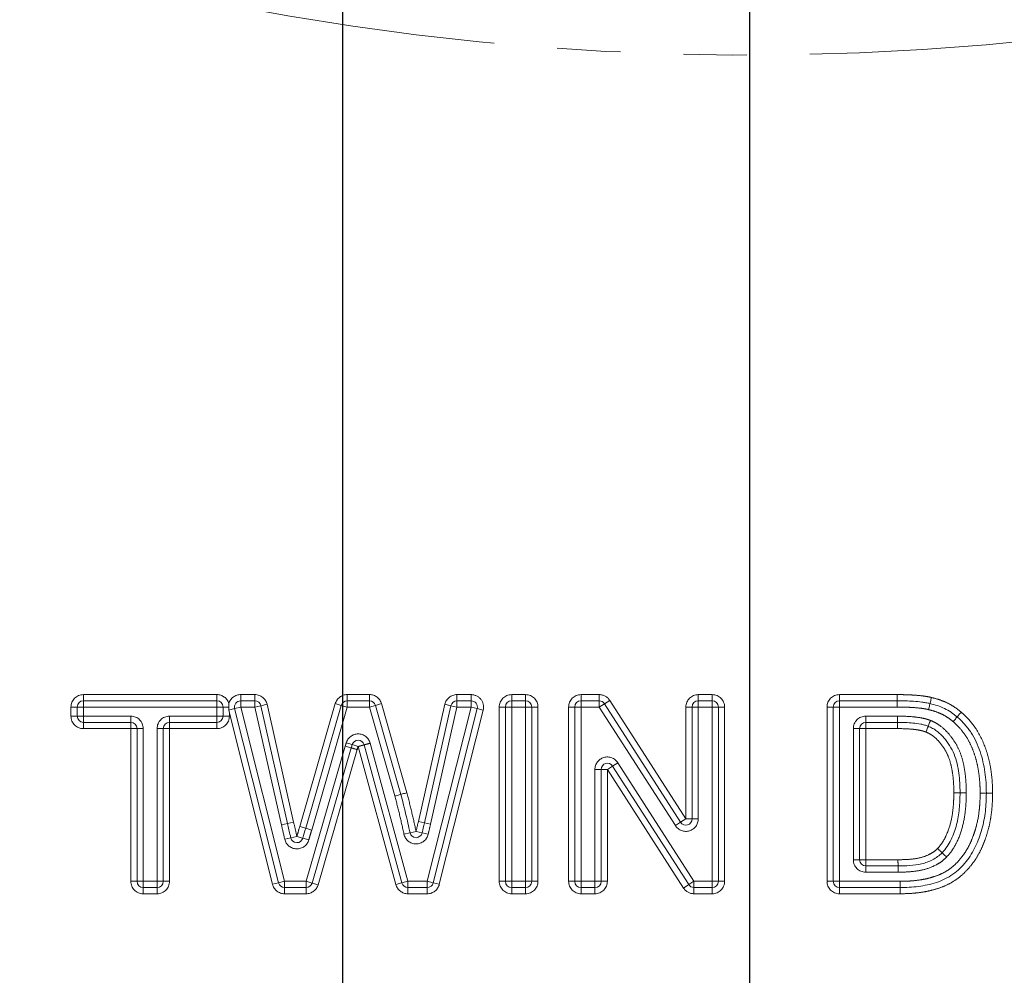
# Model space of a CAD drawing. Units: millimetres. Extents: x 11 to 1180, y 5 to 832.
# Drawn here: x 522 to 541, y 166 to 185 of the extents above; entities that cross this region are included whole.
import ezdxf

# ---------------------------------------------------------------- set-up
doc = ezdxf.new("R2010")
doc.units = ezdxf.units.MM
doc.linetypes.add('PHANTOM', pattern=[12.7, 6.35, -1.27, 1.27, -1.27, 1.27, -1.27])
doc.layers.add('SLD-0', color=7, linetype='Continuous')
doc.styles.add('SLDTEXTSTYLE0', font='TXT', dxfattribs={"width": 0.605})
doc.dimstyles.new('SLDDIMSTYLE1', dxfattribs={"dimtxt": 3, "dimasz": 3, "dimexe": 0, "dimexo": 0.0625, "dimgap": 0.75, "dimtad": 0, "dimtih": 1, "dimtoh": 1, "dimdec": 1, "dimlfac": 4, "dimrnd": 1e-09, "dimzin": 4, "dimdsep": 46, "dimtxsty": 'SLDTEXTSTYLE0', "dimsah": 1, "dimcen": 0, "dimadec": 0, "dimazin": 0, "dimtfac": 1, "dimtdec": 3, "dimtofl": 0, "dimtmove": 0, "dimatfit": 3, "dimfxl": 0, "dimfrac": 2, "dimtolj": 1, "dimtzin": 12, "dimarcsym": 0})
doc.dimstyles.new('SLDDIMSTYLE2', dxfattribs={"dimtxt": 3, "dimasz": 3, "dimexe": 0, "dimexo": 0.0625, "dimgap": 0.75, "dimtad": 0, "dimdec": 1, "dimlfac": 4, "dimrnd": 1e-09, "dimzin": 12, "dimdsep": 46, "dimtxsty": 'SLDTEXTSTYLE0', "dimsah": 1, "dimcen": 0.09, "dimadec": 0, "dimazin": 0, "dimtfac": 1, "dimtdec": 3, "dimtofl": 0, "dimtmove": 0, "dimatfit": 3, "dimfxl": 0, "dimfrac": 2, "dimtolj": 1, "dimtzin": 12, "dimarcsym": 0})
doc.dimstyles.new('SLDDIMSTYLE4', dxfattribs={"dimtxt": 3, "dimasz": 3, "dimexe": 0, "dimexo": 0.0625, "dimgap": 0.75, "dimtad": 0, "dimdec": 1, "dimlfac": 4, "dimrnd": 1e-09, "dimzin": 4, "dimdsep": 46, "dimtxsty": 'SLDTEXTSTYLE0', "dimsah": 1, "dimcen": 0.09, "dimadec": 0, "dimazin": 0, "dimtfac": 1, "dimtdec": 3, "dimtofl": 0, "dimtmove": 0, "dimatfit": 3, "dimfxl": 0, "dimfrac": 2, "dimtolj": 1, "dimtzin": 12, "dimarcsym": 0})
doc.dimstyles.new('SLDDIMSTYLE6', dxfattribs={"dimtxt": 3, "dimasz": 3, "dimexe": 0, "dimexo": 0.0625, "dimgap": 0.75, "dimtad": 0, "dimtih": 1, "dimtoh": 1, "dimdec": 4, "dimlfac": 4, "dimzin": 12, "dimdsep": 46, "dimtxsty": 'SLDTEXTSTYLE0', "dimsah": 1, "dimcen": 0.09, "dimadec": 0, "dimazin": 0, "dimtfac": 1, "dimtdec": 3, "dimtofl": 0, "dimtmove": 0, "dimatfit": 3, "dimfxl": 0, "dimfrac": 2, "dimtolj": 1, "dimtzin": 12, "dimarcsym": 0})

# ---------------------------------------------------------------- blocks, each defined once
blk = doc.blocks.new('*D17')
at = {"layer": 'SLD-0'}
for p, q in [((498.783, 254.314), (573.955, 223.48)), ((573.955, 223.48), (666.809, 185.392)), ((666.809, 185.392), (669.809, 185.392))]:
    blk.add_line(p, q, dxfattribs=at)
for points in [[(498.783, 254.314), (501.383, 252.748), (501.734, 253.602)], [(573.955, 223.48), (571.354, 225.045), (571.004, 224.191)]]:
    blk.add_solid(points, dxfattribs=at)
at = {"layer": 'SLD-0', "char_height": 3, "attachment_point": 1, "style": 'SLDTEXTSTYLE0'}
for s, insert in [('%%c', (671.397, 189.26)), ('325.0', (675.768, 189.26)), ('B.C.', (675.127, 184.657))]:
    blk.add_mtext(s, dxfattribs=dict(at, insert=insert))
blk = doc.blocks.new('*D18')
at = {"layer": 'SLD-0'}
for p, q in [((528.191, 273.854), (528.191, 87.571)), ((536.369, 149.536), (536.369, 87.571)), ((528.191, 90.746), (522.422, 90.746)), ((536.369, 90.746), (544.09, 90.746))]:
    blk.add_line(p, q, dxfattribs=at)
for points in [[(528.191, 90.746), (525.191, 91.207), (525.191, 90.284)], [(536.369, 90.746), (539.369, 90.284), (539.369, 91.207)]]:
    blk.add_solid(points, dxfattribs=at)
at = {"layer": 'SLD-0', "insert": (545.678, 92.312), "char_height": 3, "attachment_point": 1, "style": 'SLDTEXTSTYLE0'}
blk.add_mtext('32.7', dxfattribs=at)
blk = doc.blocks.new('*D21')
at = {"layer": 'SLD-0'}
for p, q in [((646.369, 228.653), (646.369, 64.625)), ((536.369, 128.463), (536.369, 64.625)), ((536.369, 67.8), (584.629, 67.8)), ((646.369, 67.8), (598.109, 67.8))]:
    blk.add_line(p, q, dxfattribs=at)
for points in [[(536.369, 67.8), (539.369, 67.339), (539.369, 68.262)], [(646.369, 67.8), (643.369, 68.262), (643.369, 67.339)]]:
    blk.add_solid(points, dxfattribs=at)
at = {"layer": 'SLD-0', "insert": (586.216, 69.366), "char_height": 3, "attachment_point": 1, "style": 'SLDTEXTSTYLE0'}
blk.add_mtext('440.0', dxfattribs=at)
blk = doc.blocks.new('*D22')
at = {"layer": 'SLD-0'}
for p, q in [((426.369, 197.903), (426.369, 64.625)), ((536.369, 149.536), (536.369, 64.625)), ((426.369, 67.8), (474.629, 67.8)), ((536.369, 67.8), (488.109, 67.8))]:
    blk.add_line(p, q, dxfattribs=at)
for points in [[(426.369, 67.8), (429.369, 67.339), (429.369, 68.262)], [(536.369, 67.8), (533.369, 68.262), (533.369, 67.339)]]:
    blk.add_solid(points, dxfattribs=at)
at = {"layer": 'SLD-0', "insert": (476.216, 69.366), "char_height": 3, "attachment_point": 1, "style": 'SLDTEXTSTYLE0'}
blk.add_mtext('440.0', dxfattribs=at)
blk = doc.blocks.new('*D29')
at = {"layer": 'SLD-0'}
blk.add_line((596.389, 132.297), (623.331, 132.297), dxfattribs=at)
for start, end in [(28.3327, 45), (0, 16.9044)]:
    blk.add_arc((595.119, 132.297), 25.037, start, end, dxfattribs=at)
for points in [[(612.823, 150), (614.468, 147.45), (615.159, 148.063)], [(620.156, 132.297), (620.438, 135.319), (619.516, 135.264)]]:
    blk.add_solid(points, dxfattribs=at)
at = {"layer": 'SLD-0', "insert": (615.136, 143.444), "char_height": 3, "attachment_point": 1, "style": 'SLDTEXTSTYLE0'}
blk.add_mtext('45°', dxfattribs=at)
blk = doc.blocks.new('*D30')
at = {"layer": 'SLD-0'}
blk.add_line((476.349, 132.297), (450.945, 132.297), dxfattribs=at)
for start, end in [(135, 151.275), (163.4554, 180)]:
    blk.add_arc((477.619, 132.297), 23.499, start, end, dxfattribs=at)
for points in [[(461.003, 148.913), (458.674, 146.966), (459.367, 146.356)], [(454.12, 132.297), (454.771, 135.261), (453.85, 135.32)]]:
    blk.add_solid(points, dxfattribs=at)
at = {"layer": 'SLD-0', "insert": (452.795, 142.855), "char_height": 3, "attachment_point": 1, "style": 'SLDTEXTSTYLE0'}
blk.add_mtext('45°', dxfattribs=at)
blk = doc.blocks.new('SW_CENTERMARKSYMBOL_5')
at = {"layer": 'SLD-0', "color": 0}
blk.add_line((0, -1.27), (0, -93.73), dxfattribs=at)

msp = doc.modelspace()

# ---------------------------------------------------------------- linework, layer by layer
at = {"color": 8, "linetype": 'PHANTOM', "lineweight": 0}
for p, q in [((522.984308, 171.521674), (525.667, 171.521674)), ((522.984308, 171.521674), (522.984308, 171.396674)), ((522.984308, 171.396674), (522.984308, 171.271674)), ((525.667, 171.521674), (525.667, 171.396674)), ((525.667, 171.396674), (525.667, 171.271674)), ((526.144685, 171.396674), (526.144685, 171.521674)), ((526.144685, 171.521674), (526.430501, 171.521674)), ((526.144685, 171.271674), (526.144685, 171.396674)), ((526.430501, 171.396674), (526.430501, 171.521674)), ((526.430501, 171.271674), (526.430501, 171.396674)), ((527.331331, 168.872079), (528.045899, 171.341173)), ((528.165972, 171.306424), (528.045899, 171.341173)), ((528.286044, 171.396674), (528.286044, 171.521674)), ((528.286044, 171.521674), (528.734014, 171.521674)), ((528.286044, 171.396674), (528.286044, 171.271674)), ((528.734014, 171.396674), (528.734014, 171.521674)), ((528.734014, 171.396674), (528.734014, 171.271674)), ((528.974435, 171.340215), (528.854224, 171.305944)), ((528.974435, 171.340215), (529.484662, 169.550485)), ((530.49003, 171.521674), (530.775823, 171.521674)), ((530.49003, 171.521674), (530.49003, 171.396674)), ((530.49003, 171.396674), (530.49003, 171.271674)), ((530.775823, 171.521674), (530.775823, 171.396674)), ((530.775823, 171.396674), (530.775823, 171.271674)), ((531.590077, 171.521674), (531.590077, 171.396674)), ((531.590077, 171.521674), (531.868923, 171.521674)), ((531.590077, 171.396674), (531.590077, 171.271674)), ((531.868923, 171.396674), (531.868923, 171.521674)), ((531.868923, 171.396674), (531.868923, 171.271674)), ((532.984308, 171.396674), (532.984308, 171.521674)), ((532.984308, 171.521674), (533.349918, 171.521674)), ((532.984308, 171.396674), (532.984308, 171.271674)), ((533.349918, 171.396674), (533.349918, 171.521674)), ((533.349918, 171.396674), (533.349918, 171.271674)), ((533.455099, 171.339216), (533.56028, 171.406758)), ((533.56028, 171.406758), (535.090077, 169.024444)), ((535.340077, 171.521674), (535.618923, 171.521674)), ((535.340077, 171.521674), (535.340077, 171.396674)), ((535.340077, 171.396674), (535.340077, 171.271674)), ((535.618923, 171.521674), (535.618923, 171.396674)), ((535.618923, 171.396674), (535.618923, 171.271674)), ((538.176616, 171.521674), (539.334482, 171.521674)), ((538.176616, 171.521674), (538.176616, 171.396674)), ((538.176616, 171.396674), (538.176616, 171.271674)), ((539.334482, 171.521674), (539.333917, 171.396674)), ((522.734308, 171.088982), (522.734308, 171.271674)), ((522.734308, 171.271674), (522.859308, 171.271674)), ((522.859308, 171.271674), (522.984308, 171.271674)), ((525.667, 171.271674), (522.984308, 171.271674)), ((522.984308, 171.271674), (522.984308, 171.088982)), ((525.792, 171.271674), (525.667, 171.271674)), ((525.667, 171.088982), (525.667, 171.271674)), ((525.905843, 171.271674), (525.792, 171.271674)), ((526.023469, 171.241152), (525.909513, 171.212457)), ((526.783563, 167.710629), (525.917, 171.152061)), ((525.917, 171.152061), (525.917, 171.088982)), ((526.144685, 171.271674), (526.023469, 171.241152)), ((526.144685, 171.271674), (527.025995, 167.771674)), ((526.430501, 171.271674), (526.144685, 171.271674)), ((526.430501, 171.271674), (526.552433, 171.299195)), ((526.96514, 168.902957), (526.430501, 171.271674)), ((526.552433, 171.299195), (526.674366, 171.326717)), ((526.674366, 171.326717), (527.208976, 168.958127)), ((528.286044, 171.271674), (527.571283, 168.801907)), ((528.165972, 171.306424), (528.286044, 171.271674)), ((528.734014, 171.271674), (528.286044, 171.271674)), ((528.854224, 171.305944), (528.734014, 171.271674)), ((529.243269, 169.485352), (528.734014, 171.271674)), ((529.714541, 168.972282), (530.246169, 171.326737)), ((529.893811, 167.771674), (530.775823, 171.271674)), ((530.49003, 171.271674), (529.958379, 168.917119)), ((531.018244, 171.210583), (530.136232, 167.710583)), ((530.246169, 171.326737), (530.368099, 171.299206)), ((530.368099, 171.299206), (530.49003, 171.271674)), ((530.775823, 171.271674), (530.49003, 171.271674)), ((530.897033, 171.241129), (530.775823, 171.271674)), ((531.018244, 171.210583), (530.897033, 171.241129)), ((531.340077, 171.271674), (531.465077, 171.271674)), ((531.340077, 167.771674), (531.340077, 171.271674)), ((531.590077, 171.271674), (531.465077, 171.271674)), ((531.868923, 171.271674), (531.590077, 171.271674)), ((531.590077, 171.271674), (531.590077, 167.771674)), ((531.868923, 167.771674), (531.868923, 171.271674)), ((531.993923, 171.271674), (531.868923, 171.271674)), ((531.993923, 171.271674), (532.118923, 171.271674)), ((532.118923, 171.271674), (532.118923, 167.771674)), ((532.734308, 167.771674), (532.734308, 171.271674)), ((532.859308, 171.271674), (532.734308, 171.271674)), ((532.859308, 171.271674), (532.984308, 171.271674)), ((532.984308, 171.271674), (532.984308, 167.771674)), ((533.349918, 171.271674), (532.984308, 171.271674)), ((533.455099, 171.339216), (533.349918, 171.271674)), ((534.879715, 168.88936), (533.349918, 171.271674)), ((535.090077, 171.271674), (535.215077, 171.271674)), ((535.090077, 169.024444), (535.090077, 171.271674)), ((535.215077, 171.271674), (535.340077, 171.271674)), ((535.618923, 171.271674), (535.340077, 171.271674)), ((535.340077, 171.271674), (535.340077, 169.024444)), ((535.618923, 171.271674), (535.743923, 171.271674)), ((535.618923, 167.771674), (535.618923, 171.271674)), ((535.868923, 171.271674), (535.743923, 171.271674)), ((535.868923, 171.271674), (535.868923, 167.771674)), ((537.926616, 167.771674), (537.926616, 171.271674)), ((538.051616, 171.271674), (537.926616, 171.271674)), ((538.051616, 171.271674), (538.176616, 171.271674)), ((538.176616, 171.271674), (538.176616, 167.771674)), ((539.333353, 171.271674), (538.176616, 171.271674)), ((522.734308, 171.088982), (522.859308, 171.088982)), ((522.859308, 171.088982), (522.984308, 171.088982)), ((522.984308, 170.963982), (522.984308, 171.088982)), ((522.984308, 171.088982), (523.936231, 171.088982)), ((522.984308, 170.838982), (522.984308, 170.963982)), ((523.936231, 170.963982), (523.936231, 171.088982)), ((523.936231, 170.838982), (523.936231, 170.963982)), ((524.715077, 171.088982), (525.667, 171.088982)), ((524.715077, 171.088982), (524.715077, 170.963982)), ((524.715077, 170.963982), (524.715077, 170.838982)), ((525.667, 171.088982), (525.667, 170.963982)), ((525.792, 171.088982), (525.667, 171.088982)), ((525.667, 170.963982), (525.667, 170.838982)), ((525.792, 171.088982), (525.917, 171.088982)), ((538.705462, 171.088982), (539.341427, 171.088982)), ((538.705462, 171.088982), (538.705462, 170.963982)), ((538.705462, 170.963982), (538.705462, 170.838982)), ((523.936231, 170.838982), (522.984308, 170.838982)), ((523.936231, 167.771674), (523.936231, 170.838982)), ((523.936231, 170.838982), (524.061231, 170.838982)), ((524.186231, 170.838982), (524.061231, 170.838982)), ((524.186231, 170.838982), (524.186231, 167.771674)), ((524.465077, 167.771674), (524.465077, 170.838982)), ((524.465077, 170.838982), (524.590077, 170.838982)), ((524.590077, 170.838982), (524.715077, 170.838982)), ((525.667, 170.838982), (524.715077, 170.838982)), ((524.715077, 170.838982), (524.715077, 167.771674)), ((538.455462, 168.204366), (538.455462, 170.838982)), ((538.580462, 170.838982), (538.455462, 170.838982)), ((538.580462, 170.838982), (538.705462, 170.838982)), ((539.339929, 170.838982), (538.705462, 170.838982)), ((538.705462, 170.838982), (538.705462, 168.204366)), ((528.264958, 170.551362), (528.385019, 170.51657)), ((528.74577, 170.549366), (528.625425, 170.515572)), ((528.74577, 170.549366), (528.746746, 170.54589)), ((527.460368, 167.771674), (528.246352, 170.487355)), ((528.486386, 170.417471), (527.700512, 167.702171)), ((528.246352, 170.487355), (528.366369, 170.452413)), ((528.50508, 170.481779), (528.385019, 170.51657)), ((528.50508, 170.481779), (528.625425, 170.515572)), ((528.505824, 170.479129), (528.50508, 170.481779)), ((529.264052, 167.705745), (528.505824, 170.479129)), ((528.746746, 170.54589), (529.505202, 167.771674)), ((533.723517, 170.153988), (533.618335, 170.086446)), ((533.723517, 170.153988), (535.253314, 167.771674)), ((533.263154, 170.018904), (533.388154, 170.018904)), ((533.263154, 167.771674), (533.263154, 170.018904)), ((533.388154, 170.018904), (533.513154, 170.018904)), ((533.618335, 170.086446), (533.513154, 170.018904)), ((535.042951, 167.63659), (533.513154, 170.018904)), ((533.513154, 170.018904), (533.513154, 167.771674)), ((529.714541, 168.972282), (529.836471, 168.944751)), ((535.090077, 169.024444), (534.984896, 168.956902)), ((535.090077, 169.024444), (535.215077, 169.024444)), ((535.215077, 169.024444), (535.340077, 169.024444)), ((526.96514, 168.902957), (527.087072, 168.930478)), ((527.087072, 168.930478), (527.208976, 168.958127)), ((527.451405, 168.837329), (527.331331, 168.872079)), ((527.451405, 168.837329), (527.571283, 168.801907)), ((529.669546, 168.772755), (529.547399, 168.746199)), ((529.669546, 168.772755), (529.791544, 168.745525)), ((529.836471, 168.944751), (529.958379, 168.917119)), ((534.984896, 168.956902), (534.879715, 168.88936)), ((527.029733, 168.617862), (527.151656, 168.645427)), ((527.151656, 168.645427), (527.273579, 168.672992)), ((527.39381, 168.638793), (527.273579, 168.672992)), ((527.51404, 168.604593), (527.39381, 168.638793)), ((529.547399, 168.746199), (529.425253, 168.719642)), ((529.791544, 168.745525), (529.913542, 168.718295)), ((538.580462, 168.204366), (538.455462, 168.204366)), ((538.580462, 168.204366), (538.705462, 168.204366)), ((538.705462, 168.204366), (539.352513, 168.204366)), ((538.705462, 168.079366), (538.705462, 168.204366)), ((538.705462, 168.079366), (538.705462, 167.954366)), ((539.354384, 167.954366), (538.705462, 167.954366)), ((524.061231, 167.771674), (523.936231, 167.771674)), ((524.186231, 167.771674), (524.061231, 167.771674)), ((524.186231, 167.771674), (524.465077, 167.771674)), ((524.186231, 167.771674), (524.186231, 167.646674)), ((524.186231, 167.646674), (524.186231, 167.521674)), ((524.465077, 167.771674), (524.590077, 167.771674)), ((524.465077, 167.771674), (524.465077, 167.646674)), ((524.465077, 167.646674), (524.465077, 167.521674)), ((524.590077, 167.771674), (524.715077, 167.771674)), ((526.904779, 167.741152), (526.783563, 167.710629)), ((527.025995, 167.771674), (526.904779, 167.741152)), ((527.025995, 167.771674), (527.460368, 167.771674)), ((527.025995, 167.771674), (527.025995, 167.646674)), ((527.025995, 167.646674), (527.025995, 167.521674)), ((527.460368, 167.771674), (527.460368, 167.646674)), ((527.460368, 167.771674), (527.58044, 167.736922)), ((527.460368, 167.646674), (527.460368, 167.521674)), ((527.58044, 167.736922), (527.700512, 167.702171)), ((529.264052, 167.705745), (529.384627, 167.73871)), ((529.505202, 167.771674), (529.384627, 167.73871)), ((529.505202, 167.771674), (529.893811, 167.771674)), ((529.505202, 167.646674), (529.505202, 167.771674)), ((529.505202, 167.521674), (529.505202, 167.646674)), ((529.893811, 167.646674), (529.893811, 167.771674)), ((530.015022, 167.741129), (529.893811, 167.771674)), ((529.893811, 167.521674), (529.893811, 167.646674)), ((530.136232, 167.710583), (530.015022, 167.741129)), ((531.340077, 167.771674), (531.465077, 167.771674)), ((531.590077, 167.771674), (531.465077, 167.771674)), ((531.590077, 167.771674), (531.590077, 167.646674)), ((531.590077, 167.771674), (531.868923, 167.771674)), ((531.590077, 167.521674), (531.590077, 167.646674)), ((531.993923, 167.771674), (531.868923, 167.771674)), ((531.868923, 167.771674), (531.868923, 167.646674)), ((531.868923, 167.646674), (531.868923, 167.521674)), ((531.993923, 167.771674), (532.118923, 167.771674)), ((532.859308, 167.771674), (532.734308, 167.771674)), ((532.859308, 167.771674), (532.984308, 167.771674)), ((532.984308, 167.771674), (532.984308, 167.646674)), ((532.984308, 167.771674), (533.263154, 167.771674)), ((532.984308, 167.646674), (532.984308, 167.521674)), ((533.263154, 167.771674), (533.263154, 167.646674)), ((533.263154, 167.771674), (533.388154, 167.771674)), ((533.263154, 167.646674), (533.263154, 167.521674)), ((533.388154, 167.771674), (533.513154, 167.771674)), ((535.042951, 167.63659), (535.148132, 167.704132)), ((535.253314, 167.771674), (535.148132, 167.704132)), ((535.253314, 167.771674), (535.253314, 167.646674)), ((535.253314, 167.771674), (535.618923, 167.771674)), ((535.253314, 167.521674), (535.253314, 167.646674)), ((535.618923, 167.771674), (535.743923, 167.771674)), ((535.618923, 167.771674), (535.618923, 167.646674)), ((535.618923, 167.521674), (535.618923, 167.646674)), ((535.868923, 167.771674), (535.743923, 167.771674)), ((538.051616, 167.771674), (537.926616, 167.771674)), ((538.051616, 167.771674), (538.176616, 167.771674)), ((538.176616, 167.771674), (539.394051, 167.771674)), ((538.176616, 167.771674), (538.176616, 167.646674)), ((538.176616, 167.646674), (538.176616, 167.521674)), ((524.465077, 167.521674), (524.186231, 167.521674)), ((527.460368, 167.521674), (527.025995, 167.521674)), ((529.893811, 167.521674), (529.505202, 167.521674)), ((531.868923, 167.521674), (531.590077, 167.521674)), ((533.263154, 167.521674), (532.984308, 167.521674)), ((535.618923, 167.521674), (535.253314, 167.521674)), ((539.395478, 167.521674), (538.176616, 167.521674))]:
    msp.add_line(p, q, dxfattribs=at)
at = {"color": 7, "linetype": 'Continuous', "lineweight": 15}
for p, q in [((522.984308, 171.396674), (525.667, 171.396674)), ((526.144685, 171.396674), (526.430501, 171.396674)), ((528.286044, 171.396674), (528.734014, 171.396674)), ((530.49003, 171.396674), (530.775823, 171.396674)), ((531.590077, 171.396674), (531.868923, 171.396674)), ((532.984308, 171.396674), (533.349918, 171.396674)), ((535.340077, 171.396674), (535.618923, 171.396674)), ((538.176616, 171.396674), (539.333917, 171.396674)), ((522.859308, 171.088982), (522.859308, 171.271674)), ((525.792, 171.271674), (525.792, 171.088982)), ((525.909513, 171.212457), (525.917, 171.152061)), ((526.904779, 167.741152), (526.023469, 171.241152)), ((526.552433, 171.299195), (527.087072, 168.930478)), ((527.451405, 168.837329), (528.165972, 171.306424)), ((528.854224, 171.305944), (529.363965, 169.517918)), ((529.836471, 168.944751), (530.368099, 171.299206)), ((530.897033, 171.241129), (530.015022, 167.741129)), ((531.465077, 167.771674), (531.465077, 171.271674)), ((531.993923, 171.271674), (531.993923, 167.771674)), ((532.859308, 167.771674), (532.859308, 171.271674)), ((533.455099, 171.339216), (534.984896, 168.956902)), ((535.215077, 169.024444), (535.215077, 171.271674)), ((535.743923, 171.271674), (535.743923, 167.771674)), ((538.051616, 167.771674), (538.051616, 171.271674)), ((523.936231, 170.963982), (522.984308, 170.963982)), ((525.667, 170.963982), (524.715077, 170.963982)), ((539.340678, 170.963982), (538.705462, 170.963982)), ((524.061231, 167.771674), (524.061231, 170.838982)), ((524.590077, 170.838982), (524.590077, 167.771674)), ((538.580462, 170.838982), (538.580462, 168.204366)), ((528.366369, 170.452413), (527.58044, 167.736922)), ((528.626285, 170.512509), (528.625425, 170.515572)), ((529.384627, 167.73871), (528.626285, 170.512509)), ((533.388154, 170.018904), (533.388154, 167.771674)), ((535.148132, 167.704132), (533.618335, 170.086446)), ((538.705462, 168.079366), (539.353449, 168.079366)), ((524.465077, 167.646674), (524.186231, 167.646674)), ((527.460368, 167.646674), (527.025995, 167.646674)), ((529.893811, 167.646674), (529.505202, 167.646674)), ((531.868923, 167.646674), (531.590077, 167.646674)), ((533.263154, 167.646674), (532.984308, 167.646674)), ((535.618923, 167.646674), (535.253314, 167.646674)), ((539.394765, 167.646674), (538.176616, 167.646674))]:
    msp.add_line(p, q, dxfattribs=at)
at = {"color": 8, "linetype": 'PHANTOM', "lineweight": 0}
for centre, radius, start, end in [((536.368923, 238.896674), 54.526648, 231.245356, 318.7570274), ((522.984308, 171.271674), 0.25, 90, 180), ((525.667, 171.271674), 0.25, 17.1822561, 90), ((526.144685, 171.271674), 0.25, 90, 162.8177439), ((526.430501, 171.271674), 0.25, 12.7189989, 90), ((528.286044, 171.271674), 0.25, 90, 163.8593363), ((528.734014, 171.271674), 0.25, 15.9121073, 90), ((530.49003, 171.271674), 0.25, 90, 167.2761831), ((530.775823, 171.271674), 0.25, 345.8557838, 90), ((531.590077, 171.271674), 0.25, 90, 180), ((531.868923, 171.271674), 0.25, 0, 90), ((532.984308, 171.271674), 0.25, 90, 180), ((533.349918, 171.271674), 0.25, 32.7064532, 90), ((535.340077, 171.271674), 0.25, 90, 180), ((535.618923, 171.271674), 0.25, 0, 90), ((538.176616, 171.271674), 0.25, 90, 180), ((546.251381, 171.302923), 6.918099, 179.2235262, 180.2588024), ((522.984308, 171.088982), 0.25, 180, 270), ((523.936231, 170.838982), 0.25, 0, 90), ((524.715077, 170.838982), 0.25, 90, 180), ((525.667, 171.088982), 0.25, 270, 0), ((538.705462, 170.838982), 0.25, 90, 180), ((528.50508, 170.481779), 0.25, 15.6849391, 163.8393194), ((533.941083, 189.376585), 19.728196, 253.5859929, 253.9490262), ((533.513154, 170.018904), 0.25, 32.7064532, 180), ((535.090077, 169.024444), 0.25, 212.7064532, 0), ((527.273579, 168.672992), 0.25, 192.7395702, 344.1216774), ((529.669546, 168.772755), 0.25, 192.2659397, 347.417787), ((538.705462, 168.204366), 0.25, 180, 270), ((524.186231, 167.771674), 0.25, 180, 270), ((524.465077, 167.771674), 0.25, 270, 0), ((527.025995, 167.771674), 0.25, 194.1334235, 270), ((527.460368, 167.771674), 0.25, 270, 343.8582686), ((529.505202, 167.771674), 0.25, 195.2906951, 270), ((529.893811, 167.771674), 0.25, 270, 345.8557838), ((531.590077, 167.771674), 0.25, 180, 270), ((531.868923, 167.771674), 0.25, 270, 0), ((532.984308, 167.771674), 0.25, 180, 270), ((533.263154, 167.771674), 0.25, 270, 0), ((535.253314, 167.771674), 0.25, 212.7064532, 270), ((535.618923, 167.771674), 0.25, 270, 0), ((538.176616, 167.771674), 0.25, 180, 270)]:
    msp.add_arc(centre, radius, start, end, dxfattribs=at)
at = {"color": 7, "linetype": 'Continuous', "lineweight": 15}
for centre, start, end in [((522.984308, 171.271674), 90, 180), ((525.667, 171.271674), 0, 90), ((526.144685, 171.271674), 90, 194.1334235), ((526.430501, 171.271674), 12.7189989, 90), ((528.286044, 171.271674), 90, 163.8593363), ((528.734014, 171.271674), 15.9121073, 90), ((530.49003, 171.271674), 90, 167.2761831), ((530.775823, 171.271674), 345.8557838, 90), ((531.590077, 171.271674), 90, 180), ((531.868923, 171.271674), 0, 90), ((532.984308, 171.271674), 90, 180), ((533.349918, 171.271674), 32.7064532, 90), ((535.340077, 171.271674), 90, 180), ((535.618923, 171.271674), 0, 90), ((538.176616, 171.271674), 90, 180), ((522.984308, 171.088982), 180, 270), ((523.936231, 170.838982), 0, 90), ((524.715077, 170.838982), 90, 180), ((525.667, 171.088982), 270, 0), ((538.705462, 170.838982), 90, 180), ((528.50508, 170.481779), 15.6849391, 163.8393194), ((533.513154, 170.018904), 32.7064532, 180), ((535.090077, 169.024444), 212.7064532, 0), ((527.273579, 168.672992), 192.7395702, 344.1216774), ((529.669546, 168.772755), 192.2659397, 347.417787), ((538.705462, 168.204366), 180, 270), ((524.186231, 167.771674), 180, 270), ((524.465077, 167.771674), 270, 0), ((527.025995, 167.771674), 194.1334235, 270), ((527.460368, 167.771674), 270, 343.8582686), ((529.505202, 167.771674), 195.2906951, 270), ((529.893811, 167.771674), 270, 345.8557838), ((531.590077, 167.771674), 180, 270), ((531.868923, 167.771674), 270, 0), ((532.984308, 167.771674), 180, 270), ((533.263154, 167.771674), 270, 0), ((535.253314, 167.771674), 212.7064532, 270), ((535.618923, 167.771674), 270, 0), ((538.176616, 167.771674), 180, 270)]:
    msp.add_arc(centre, 0.125, start, end, dxfattribs=at)
for points, knots in [([(525.905843, 171.271674), (525.905843, 171.295796), (525.905843, 171.319917), (525.905843, 171.344039), (525.905843, 171.344535), (525.905843, 171.345031), (525.905843, 171.345527)], [0.0000001999953, 0.0000001999953, 0.0000001999953, 0.0000001999953, 0.0002896665423, 0.0002896665423, 0.0002896665423, 0.0002956190514, 0.0002956190514, 0.0002956190514, 0.0002956190514]), ([(539.333917, 171.396674), (539.38943, 171.396423), (539.444943, 171.396195), (539.555939, 171.393429), (539.61138, 171.390603), (539.722143, 171.383171), (539.777439, 171.378154), (539.860066, 171.368156), (539.887559, 171.364218), (539.942239, 171.354506), (539.969365, 171.348582), (539.996477, 171.342588)], [0, 0, 0, 0, 0.25, 0.25, 0.5, 0.5, 0.75, 0.75, 0.875, 0.875, 1, 1, 1, 1]), ([(539.996477, 171.342588), (539.996477, 171.342588), (539.993296, 171.329421), (539.982466, 171.284603), (539.97476, 171.252711), (539.967112, 171.221061)], [0, 0, 0, 0, 0.5, 0.5, 1, 1, 1, 1]), ([(539.996477, 171.342588), (539.996477, 171.342588), (539.999659, 171.355754), (540.010489, 171.400573), (540.018195, 171.432464), (540.025843, 171.464114)], [0, 0, 0, 0, 0.5, 0.5, 1, 1, 1, 1]), ([(539.996477, 171.342588), (540.046013, 171.329591), (540.095638, 171.31657), (540.19267, 171.284218), (540.239908, 171.264819), (540.332035, 171.220102), (540.37657, 171.195015), (540.461473, 171.138161), (540.501719, 171.106247), (540.54185, 171.074408)], [0, 0, 0, 0, 0.25, 0.25, 0.5, 0.5, 0.75, 0.75, 1, 1, 1, 1]), ([(540.54185, 171.074408), (540.54185, 171.074408), (540.550533, 171.084809), (540.580086, 171.120207), (540.601118, 171.145399), (540.621985, 171.170393)], [0, 0, 0, 0, 0.5, 0.5, 1, 1, 1, 1]), ([(539.96042, 170.886608), (539.935797, 170.895619), (539.911089, 170.904383), (539.860694, 170.918111), (539.835216, 170.923897), (539.758255, 170.939248), (539.706214, 170.945392), (539.550127, 170.961934), (539.445315, 170.962728), (539.340678, 170.963982)], [0, 0, 0, 0, 0.125, 0.125, 0.25, 0.25, 0.5, 0.5, 1, 1, 1, 1]), ([(539.96042, 170.886608), (539.96042, 170.886608), (539.965457, 170.89919), (539.982598, 170.942006), (539.994797, 170.972478), (540.006898, 171.002706)], [0, 0, 0, 0, 0.5, 0.5, 1, 1, 1, 1]), ([(540.54185, 171.074408), (540.54185, 171.074408), (540.533167, 171.064008), (540.503614, 171.02861), (540.482582, 171.003418), (540.461714, 170.978424)], [0, 0, 0, 0, 0.5, 0.5, 1, 1, 1, 1]), ([(540.54185, 171.074408), (540.568608, 171.05091), (540.595348, 171.027395), (540.646046, 170.97768), (540.670155, 170.951626), (540.739868, 170.870941), (540.783857, 170.814521), (540.859782, 170.696357), (540.894027, 170.635342), (540.953252, 170.508495), (540.979749, 170.443453), (541.025739, 170.309725), (541.044355, 170.241108), (541.077256, 170.103926), (541.089373, 170.034582), (541.110134, 169.895292), (541.117101, 169.825054), (541.12645, 169.683782), (541.12783, 169.612829), (541.128539, 169.541957)], [0, 0, 0, 0, 0.0625, 0.0625, 0.125, 0.125, 0.25, 0.25, 0.375, 0.375, 0.5, 0.5, 0.625, 0.625, 0.75, 0.75, 0.875, 0.875, 1, 1, 1, 1]), ([(539.96042, 170.886608), (539.96042, 170.886608), (539.955383, 170.874026), (539.938242, 170.83121), (539.926043, 170.800738), (539.913942, 170.770509)], [0, 0, 0, 0, 0.5, 0.5, 1, 1, 1, 1]), ([(540.599693, 169.55022), (540.598811, 169.615942), (540.597861, 169.681662), (540.590687, 169.81288), (540.584228, 169.878442), (540.566124, 170.008252), (540.554642, 170.072654), (540.523264, 170.199719), (540.504732, 170.263238), (540.455235, 170.384845), (540.425178, 170.442659), (540.355857, 170.553102), (540.317304, 170.606836), (540.252791, 170.680796), (540.230005, 170.704101), (540.182489, 170.748664), (540.15776, 170.769924), (540.105427, 170.809418), (540.07783, 170.827796), (540.020663, 170.860095), (539.9906, 170.873463), (539.96042, 170.886608)], [0, 0, 0, 0, 0.125, 0.125, 0.25, 0.25, 0.375, 0.375, 0.5, 0.5, 0.625, 0.625, 0.75, 0.75, 0.8125, 0.8125, 0.875, 0.875, 0.9375, 0.9375, 1, 1, 1, 1]), ([(529.363965, 169.517918), (529.363965, 169.517918), (529.350889, 169.51439), (529.306375, 169.502379), (529.274708, 169.493835), (529.243269, 169.485352)], [0, 0, 0, 0, 0.5, 0.5, 1, 1, 1, 1]), ([(529.363965, 169.517918), (529.363965, 169.517918), (529.377042, 169.521446), (529.421555, 169.533457), (529.453223, 169.542002), (529.484662, 169.550485)], [0, 0, 0, 0, 0.5, 0.5, 1, 1, 1, 1]), ([(529.363965, 169.517918), (529.396595, 169.389794), (529.4292, 169.261663), (529.490391, 169.004413), (529.51931, 168.875396), (529.547399, 168.746199)], [0, 0, 0, 0, 0.5, 0.5, 1, 1, 1, 1]), ([(541.128539, 169.541957), (541.127647, 169.480709), (541.126749, 169.419389), (541.120832, 169.297377), (541.115577, 169.236724), (541.094035, 169.055649), (541.072284, 168.936067), (541.022516, 168.759323), (541.003217, 168.700849), (540.961179, 168.586338), (540.938548, 168.529924), (540.861285, 168.365578), (540.797869, 168.262232), (540.682337, 168.117874), (540.64077, 168.071792), (540.552477, 167.98684), (540.505901, 167.947181), (540.405748, 167.875978), (540.351165, 167.845111), (540.240376, 167.790502), (540.183041, 167.768131), (540.065912, 167.729645), (540.006047, 167.712914), (539.885195, 167.686627), (539.824442, 167.676518), (539.702473, 167.660601), (539.641247, 167.654882), (539.518292, 167.648123), (539.45653, 167.647379), (539.394765, 167.646674)], [0, 0, 0, 0, 0.0625, 0.0625, 0.125, 0.125, 0.25, 0.25, 0.3125, 0.3125, 0.375, 0.375, 0.5, 0.5, 0.5625, 0.5625, 0.625, 0.625, 0.6875, 0.6875, 0.75, 0.75, 0.8125, 0.8125, 0.875, 0.875, 0.9375, 0.9375, 1, 1, 1, 1]), ([(540.239116, 168.344541), (540.274527, 168.385031), (540.309633, 168.425731), (540.36985, 168.514006), (540.396203, 168.560811), (540.467595, 168.705978), (540.502765, 168.807012), (540.5567, 169.014697), (540.573251, 169.121382), (540.589807, 169.281503), (540.593651, 169.335102), (540.598071, 169.442626), (540.598881, 169.496423), (540.599693, 169.55022)], [0, 0, 0, 0, 0.125, 0.125, 0.25, 0.25, 0.5, 0.5, 0.75, 0.75, 0.875, 0.875, 1, 1, 1, 1]), ([(540.599693, 169.55022), (540.599693, 169.55022), (540.586149, 169.550231), (540.540043, 169.55027), (540.507243, 169.550297), (540.47468, 169.550324)], [0, 0, 0, 0, 0.5, 0.5, 1, 1, 1, 1]), ([(540.599693, 169.55022), (540.599693, 169.55022), (540.613236, 169.550208), (540.659342, 169.55017), (540.692142, 169.550143), (540.724705, 169.550115)], [0, 0, 0, 0, 0.5, 0.5, 1, 1, 1, 1]), ([(541.128539, 169.541957), (541.128539, 169.541957), (541.114995, 169.541987), (541.068889, 169.542093), (541.036095, 169.542168), (541.00353, 169.542242)], [0, 0, 0, 0, 0.5, 0.5, 1, 1, 1, 1]), ([(541.128539, 169.541957), (541.128539, 169.541957), (541.142082, 169.541926), (541.188188, 169.54182), (541.220983, 169.541746), (541.253548, 169.541671)], [0, 0, 0, 0, 0.5, 0.5, 1, 1, 1, 1]), ([(527.087072, 168.930478), (527.105505, 168.849209), (527.123938, 168.76794), (527.14233, 168.686661), (527.14544, 168.672917), (527.148549, 168.659172), (527.151656, 168.645427)], [0, 0, 0, 0, 0.001000000014, 0.001000000014, 0.001000000014, 0.001169103706, 0.001169103706, 0.001169103706, 0.001169103706]), ([(540.239116, 168.344541), (540.239116, 168.344541), (540.229302, 168.353909), (540.195923, 168.385773), (540.172169, 168.408449), (540.148615, 168.430938)], [0, 0, 0, 0, 0.5, 0.5, 1, 1, 1, 1]), ([(539.353449, 168.079366), (539.432865, 168.080555), (539.512344, 168.081955), (539.670659, 168.094796), (539.749573, 168.105431), (539.903897, 168.14198), (539.977858, 168.168323), (540.082879, 168.222761), (540.117322, 168.243269), (540.181521, 168.289824), (540.21045, 168.31702), (540.239116, 168.344541)], [0, 0, 0, 0, 0.25, 0.25, 0.5, 0.5, 0.75, 0.75, 0.875, 0.875, 1, 1, 1, 1]), ([(540.239116, 168.344541), (540.239116, 168.344541), (540.24893, 168.335172), (540.282309, 168.303309), (540.306062, 168.280634), (540.329619, 168.258147)], [0, 0, 0, 0, 0.5, 0.5, 1, 1, 1, 1])]:
    msp.add_open_spline(points, degree=3, knots=knots, dxfattribs=at)
at = {"color": 8, "linetype": 'PHANTOM', "lineweight": 0}
for points, knots in [([(539.334482, 171.521673), (539.392426, 171.521411), (539.450369, 171.521166), (539.566225, 171.518139), (539.624085, 171.515124), (539.739695, 171.50717), (539.797386, 171.501842), (539.883625, 171.491103), (539.912299, 171.486859), (539.969274, 171.476571), (539.997563, 171.470367), (540.025843, 171.464114)], [0, 0, 0, 0, 0.25, 0.25, 0.5, 0.5, 0.75, 0.75, 0.875, 0.875, 1, 1, 1, 1]), ([(540.025843, 171.464114), (540.079968, 171.449913), (540.134105, 171.435671), (540.240216, 171.399958), (540.291845, 171.378637), (540.392482, 171.329626), (540.441156, 171.302139), (540.534224, 171.239945), (540.578146, 171.205173), (540.621985, 171.170393)], [0, 0, 0, 0, 0.25, 0.25, 0.5, 0.5, 0.75, 0.75, 1, 1, 1, 1]), ([(539.967112, 171.221061), (539.941182, 171.226794), (539.915234, 171.232431), (539.862903, 171.241542), (539.836596, 171.245166), (539.757543, 171.254448), (539.70465, 171.259147), (539.598711, 171.266076), (539.545685, 171.268709), (539.439532, 171.271223), (539.386442, 171.271436), (539.333353, 171.271675)], [0, 0, 0, 0, 0.125, 0.125, 0.25, 0.25, 0.5, 0.5, 0.75, 0.75, 1, 1, 1, 1]), ([(540.461714, 170.978424), (540.42533, 171.007287), (540.388874, 171.036264), (540.311964, 171.087913), (540.271542, 171.1106), (540.187965, 171.150998), (540.145098, 171.16848), (540.05701, 171.197505), (540.01202, 171.209278), (539.967112, 171.221061)], [0, 0, 0, 0, 0.25, 0.25, 0.5, 0.5, 0.75, 0.75, 1, 1, 1, 1]), ([(540.621985, 171.170393), (540.650391, 171.145448), (540.678784, 171.120491), (540.732681, 171.06794), (540.758331, 171.04048), (540.807731, 170.983826), (540.831517, 170.954666), (540.877724, 170.895098), (540.89999, 170.86436), (541.003011, 170.706882), (541.066607, 170.571782), (541.141439, 170.359171), (541.161648, 170.2863), (541.197416, 170.140352), (541.210773, 170.066442), (541.23337, 169.917771), (541.241097, 169.842637), (541.251262, 169.692357), (541.252794, 169.617034), (541.253548, 169.541671)], [0, 0, 0, 0, 0.0625, 0.0625, 0.125, 0.125, 0.1875, 0.1875, 0.25, 0.25, 0.5, 0.5, 0.625, 0.625, 0.75, 0.75, 0.875, 0.875, 1, 1, 1, 1]), ([(539.340678, 170.963982), (539.340678, 170.963982), (539.340597, 170.950437), (539.340321, 170.904325), (539.340125, 170.871563), (539.339929, 170.838982)], [0, 0, 0, 0, 0.5, 0.5, 1, 1, 1, 1]), ([(539.340678, 170.963982), (539.340678, 170.963982), (539.340759, 170.977527), (539.341035, 171.023639), (539.341232, 171.0564), (539.341427, 171.088982)], [0, 0, 0, 0, 0.5, 0.5, 1, 1, 1, 1]), ([(539.341427, 171.088982), (539.453878, 171.087635), (539.566527, 171.086395), (539.734166, 171.06784), (539.79007, 171.060819), (539.872583, 171.043601), (539.899921, 171.03723), (539.953928, 171.02193), (539.980442, 171.012388), (540.006898, 171.002706)], [0, 0, 0, 0, 0.5, 0.5, 0.75, 0.75, 0.875, 0.875, 1, 1, 1, 1]), ([(540.006898, 171.002706), (540.039932, 170.988318), (540.072863, 170.973738), (540.135756, 170.938994), (540.166187, 170.919313), (540.253281, 170.855712), (540.305827, 170.807494), (540.402093, 170.701753), (540.445216, 170.643423), (540.523052, 170.523618), (540.557181, 170.461024), (540.614116, 170.329474), (540.63596, 170.260223), (540.672109, 170.121513), (540.685772, 170.05124), (540.706558, 169.909337), (540.714182, 169.837643), (540.72266, 169.694015), (540.72374, 169.622068), (540.724705, 169.550115)], [0, 0, 0, 0, 0.0625, 0.0625, 0.125, 0.125, 0.25, 0.25, 0.375, 0.375, 0.5, 0.5, 0.625, 0.625, 0.75, 0.75, 0.875, 0.875, 1, 1, 1, 1]), ([(541.00353, 169.542242), (541.002867, 169.608516), (541.001647, 169.674858), (540.993133, 169.807004), (540.986883, 169.872732), (540.967895, 170.003063), (540.956909, 170.06797), (540.926893, 170.196391), (540.909821, 170.260542), (540.867809, 170.386125), (540.843289, 170.447094), (540.788882, 170.566246), (540.757296, 170.623548), (540.687231, 170.734577), (540.646362, 170.787486), (540.58147, 170.86328), (540.559039, 170.887774), (540.51176, 170.934432), (540.486748, 170.956438), (540.461714, 170.978424)], [0, 0, 0, 0, 0.125, 0.125, 0.25, 0.25, 0.375, 0.375, 0.5, 0.5, 0.625, 0.625, 0.75, 0.75, 0.875, 0.875, 0.9375, 0.9375, 1, 1, 1, 1]), ([(539.913942, 170.770509), (539.891164, 170.778839), (539.868267, 170.786749), (539.821434, 170.798882), (539.797748, 170.804138), (539.750125, 170.813039), (539.726159, 170.816351), (539.678152, 170.822435), (539.654128, 170.825324), (539.533681, 170.837368), (539.43674, 170.837822), (539.339929, 170.838982)], [0, 0, 0, 0, 0.125, 0.125, 0.25, 0.25, 0.375, 0.375, 0.5, 0.5, 1, 1, 1, 1]), ([(540.47468, 169.550324), (540.473882, 169.609835), (540.473049, 169.669345), (540.467095, 169.788188), (540.461771, 169.847608), (540.446295, 169.965316), (540.436784, 170.023807), (540.410201, 170.139244), (540.394613, 170.196718), (540.352775, 170.308539), (540.326806, 170.36156), (540.266203, 170.462645), (540.232271, 170.511406), (540.156368, 170.603059), (540.114262, 170.644377), (540.044612, 170.699307), (540.019974, 170.716375), (539.968494, 170.746416), (539.941286, 170.758594), (539.913942, 170.770509)], [0, 0, 0, 0, 0.125, 0.125, 0.25, 0.25, 0.375, 0.375, 0.5, 0.5, 0.625, 0.625, 0.75, 0.75, 0.875, 0.875, 0.9375, 0.9375, 1, 1, 1, 1]), ([(528.626285, 170.512509), (528.626285, 170.512509), (528.613228, 170.508891), (528.568779, 170.496574), (528.537247, 170.487837), (528.505824, 170.479129)], [0, 0, 0, 0, 0.5, 0.5, 1, 1, 1, 1]), ([(528.626285, 170.512509), (528.626285, 170.512509), (528.639343, 170.516128), (528.683792, 170.528445), (528.715323, 170.537182), (528.746746, 170.54589)], [0, 0, 0, 0, 0.5, 0.5, 1, 1, 1, 1]), ([(529.425253, 168.719642), (529.397382, 168.847833), (529.368692, 168.975845), (529.30799, 169.231093), (529.275645, 169.358227), (529.243269, 169.485352)], [0, 0, 0, 0, 0.5, 0.5, 1, 1, 1, 1]), ([(529.484662, 169.550485), (529.517546, 169.421362), (529.550411, 169.292228), (529.612091, 169.032975), (529.641238, 168.902958), (529.669546, 168.772755)], [0, 0, 0, 0, 0.5, 0.5, 1, 1, 1, 1]), ([(539.394051, 167.771674), (539.451729, 167.772332), (539.509407, 167.772987), (539.624263, 167.778991), (539.681459, 167.784158), (539.795416, 167.798585), (539.852183, 167.807775), (539.965136, 167.831601), (540.021199, 167.846861), (540.130821, 167.882268), (540.184591, 167.902624), (540.288255, 167.953224), (540.339382, 167.981904), (540.432649, 168.048751), (540.47592, 168.086061), (540.557777, 168.166095), (540.59627, 168.209591), (540.702624, 168.345175), (540.760652, 168.442264), (540.830878, 168.596647), (540.851562, 168.649525), (540.890114, 168.756748), (540.907729, 168.811494), (540.952901, 168.976621), (540.972436, 169.088322), (540.991927, 169.257373), (540.996624, 169.313999), (541.001865, 169.427885), (541.002697, 169.485096), (541.00353, 169.542242)], [0, 0, 0, 0, 0.0625, 0.0625, 0.125, 0.125, 0.1875, 0.1875, 0.25, 0.25, 0.3125, 0.3125, 0.375, 0.375, 0.4375, 0.4375, 0.5, 0.5, 0.625, 0.625, 0.6875, 0.6875, 0.75, 0.75, 0.875, 0.875, 0.9375, 0.9375, 1, 1, 1, 1]), ([(541.253548, 169.541671), (541.252596, 169.476354), (541.251633, 169.411039), (541.245023, 169.280893), (541.239205, 169.216082), (541.223396, 169.086891), (541.213574, 169.022495), (541.188385, 168.894278), (541.172842, 168.83042), (541.136576, 168.705266), (541.115777, 168.643728), (541.070281, 168.522174), (541.045542, 168.462174), (540.98876, 168.345023), (540.956784, 168.287538), (540.886289, 168.176685), (540.847828, 168.123548), (540.764462, 168.021869), (540.719978, 167.973737), (540.625462, 167.884605), (540.575741, 167.842959), (540.469095, 167.768205), (540.411262, 167.735451), (540.293501, 167.677253), (540.232747, 167.653153), (540.108644, 167.611876), (540.045457, 167.593914), (539.916908, 167.565297), (539.852294, 167.554308), (539.722593, 167.536977), (539.657494, 167.530737), (539.526786, 167.523264), (539.461137, 167.522423), (539.395478, 167.521674)], [0, 0, 0, 0, 0.0625, 0.0625, 0.125, 0.125, 0.1875, 0.1875, 0.25, 0.25, 0.3125, 0.3125, 0.375, 0.375, 0.4375, 0.4375, 0.5, 0.5, 0.5625, 0.5625, 0.625, 0.625, 0.6875, 0.6875, 0.75, 0.75, 0.8125, 0.8125, 0.875, 0.875, 0.9375, 0.9375, 1, 1, 1, 1]), ([(540.148615, 168.430938), (540.181463, 168.468508), (540.213925, 168.506359), (540.268699, 168.5886), (540.292491, 168.632046), (540.356879, 168.766904), (540.388668, 168.861354), (540.436768, 169.054421), (540.451283, 169.153187), (540.465966, 169.301495), (540.469309, 169.351124), (540.473176, 169.450696), (540.473929, 169.50051), (540.47468, 169.550324)], [0, 0, 0, 0, 0.125, 0.125, 0.25, 0.25, 0.5, 0.5, 0.75, 0.75, 0.875, 0.875, 1, 1, 1, 1]), ([(540.724705, 169.550115), (540.723834, 169.492336), (540.722964, 169.434556), (540.717963, 169.319078), (540.713615, 169.261549), (540.695163, 169.08966), (540.676511, 168.975139), (540.616735, 168.752729), (540.577848, 168.644449), (540.499627, 168.489346), (540.470879, 168.439487), (540.405416, 168.345258), (540.367638, 168.301619), (540.329619, 168.258147)], [0, 0, 0, 0, 0.125, 0.125, 0.25, 0.25, 0.5, 0.5, 0.75, 0.75, 0.875, 0.875, 1, 1, 1, 1]), ([(529.669546, 168.772755), (529.669968, 168.774647), (529.67039, 168.776539), (529.670813, 168.778431), (529.685255, 168.843078), (529.699898, 168.90768), (529.714541, 168.972282)], [0, 0, 0, 0, 0.0000232624754, 0.0000232624754, 0.0000232624754, 0.0008181548042, 0.0008181548042, 0.0008181548042, 0.0008181548042]), ([(527.208976, 168.958127), (527.227409, 168.876858), (527.245842, 168.795589), (527.264233, 168.714311), (527.26735, 168.700538), (527.270465, 168.686765), (527.273579, 168.672992)], [0, 0, 0, 0, 0.001000000014, 0.001000000014, 0.001000000014, 0.001169449134, 0.001169449134, 0.001169449134, 0.001169449134]), ([(527.273579, 168.672992), (527.276253, 168.682391), (527.278923, 168.691791), (527.281612, 168.701186), (527.297935, 168.758223), (527.314519, 168.815185), (527.331331, 168.872079)], [0, 0, 0, 0, 0.0001172653347, 0.0001172653347, 0.0001172653347, 0.0008291853302, 0.0008291853302, 0.0008291853302, 0.0008291853302]), ([(527.571281, 168.801907), (527.561578, 168.769069), (527.552559, 168.736031), (527.542799, 168.703209), (527.53304, 168.670388), (527.523409, 168.637528), (527.51404, 168.604593)], [0.000000000006, 0.000000000006, 0.000000000006, 0.000000000006, 0.0004109017804, 0.0004109017804, 0.0004109017804, 0.0008217901058, 0.0008217901058, 0.0008217901058, 0.0008217901058]), ([(539.352513, 168.204366), (539.423422, 168.205428), (539.494329, 168.206561), (539.635428, 168.216831), (539.70568, 168.22531), (539.845037, 168.255194), (539.912149, 168.276955), (540.007318, 168.323738), (540.038523, 168.341546), (540.096856, 168.382081), (540.122916, 168.406281), (540.148615, 168.430938)], [0, 0, 0, 0, 0.25, 0.25, 0.5, 0.5, 0.75, 0.75, 0.875, 0.875, 1, 1, 1, 1]), ([(539.353449, 168.079366), (539.353449, 168.079366), (539.353347, 168.09291), (539.353002, 168.139019), (539.352757, 168.171792), (539.352513, 168.204366)], [0, 0, 0, 0, 0.5, 0.5, 1, 1, 1, 1]), ([(540.329619, 168.258147), (540.297938, 168.227731), (540.266057, 168.197564), (540.195878, 168.145158), (540.158138, 168.1219), (540.042834, 168.059795), (539.961747, 168.028993), (539.792283, 167.985713), (539.704963, 167.97287), (539.530101, 167.9574), (539.442189, 167.955681), (539.354384, 167.954366)], [0, 0, 0, 0, 0.125, 0.125, 0.25, 0.25, 0.5, 0.5, 0.75, 0.75, 1, 1, 1, 1]), ([(539.353449, 168.079366), (539.353449, 168.079366), (539.35355, 168.065822), (539.353895, 168.019714), (539.35414, 167.986941), (539.354384, 167.954366)], [0, 0, 0, 0, 0.5, 0.5, 1, 1, 1, 1]), ([(539.394765, 167.646674), (539.394765, 167.646674), (539.394687, 167.66022), (539.394424, 167.706332), (539.394237, 167.739091), (539.394051, 167.771674)], [0, 0, 0, 0, 0.5, 0.5, 1, 1, 1, 1]), ([(539.394765, 167.646674), (539.394765, 167.646674), (539.394842, 167.633129), (539.395105, 167.587016), (539.395292, 167.554258), (539.395478, 167.521674)], [0, 0, 0, 0, 0.5, 0.5, 1, 1, 1, 1])]:
    msp.add_open_spline(points, degree=3, knots=knots, dxfattribs=at)
at = {"color": 7, "linetype": 'Continuous', "lineweight": 15}
for points in [[(525.909513, 171.212457), (525.907076, 171.232118), (525.905843, 171.251856), (525.905843, 171.271674)], [(528.385019, 170.51657), (528.37882, 170.49518), (528.372595, 170.473796), (528.366369, 170.452413)], [(527.39381, 168.638793), (527.412662, 168.705071), (527.431879, 168.771246), (527.451405, 168.837329)], [(529.791544, 168.745525), (529.806374, 168.811966), (529.821422, 168.878359), (529.836471, 168.944751)]]:
    msp.add_open_spline(points, degree=3, dxfattribs=at)
at = {"color": 8, "linetype": 'PHANTOM', "lineweight": 0}
for points in [[(528.246352, 170.487355), (528.252563, 170.508688), (528.258774, 170.530021), (528.264958, 170.551362)], [(528.50508, 170.481779), (528.498866, 170.460338), (528.492626, 170.438905), (528.486386, 170.417471)], [(527.029733, 168.617862), (527.008246, 168.712904), (526.986693, 168.80793), (526.96514, 168.902957)], [(529.958379, 168.917119), (529.94336, 168.85086), (529.928342, 168.784602), (529.913542, 168.718295)]]:
    msp.add_open_spline(points, degree=3, dxfattribs=at)

# ---------------------------------------------------------------- block references
at = {"layer": 'SLD-0'}
msp.add_blockref('SW_CENTERMARKSYMBOL_5', (536.368923, 238.896674), dxfattribs=at)

# ---------------------------------------------------------------- dimensions: what is measured, and where the dimension line sits
for base, p1, p2, dimstyle, picture, middle in [((536.368923, 90.745799), (528.191423, 275.124174), (536.368923, 150.806037), 'SLDDIMSTYLE2', '*D18', (549.687741, 90.745799)), ((646.368923, 67.800223), (536.368923, 129.733245), (646.368923, 229.92286), 'SLDDIMSTYLE4', '*D21', (591.368923, 67.800223))]:
    dim = msp.add_linear_dim(base=base, p1=p1, p2=p2, dimstyle=dimstyle, dxfattribs=at)
    dim.commit()
    dim.dimension.update_dxf_attribs({"geometry": picture, "text_midpoint": middle, "dimtype": 160})
dim = msp.add_diameter_dim_2p(p1=(573.954864, 223.479551), p2=(498.782983, 254.313797), text='<>\\PB.C.', dimstyle='SLDDIMSTYLE1', dxfattribs=at)
dim.commit()
dim.dimension.update_dxf_attribs({"geometry": '*D17', "text_midpoint": (678.734757, 185.39232), "dimtype": 163})
dim = msp.add_linear_dim(base=(426.368923, 67.800223), p1=(536.368923, 150.806037), p2=(426.368923, 199.17286), angle=0, dimstyle='SLDDIMSTYLE4', dxfattribs=at)
dim.commit()
dim.dimension.update_dxf_attribs({"geometry": '*D22', "text_midpoint": (481.368923, 67.800223), "dimtype": 160})
for base, line1, line2, picture, middle in [((458.818027, 146.393541), ((427.618923, 182.296674), (477.618923, 132.296674)), ((595.118923, 132.296674), (477.618923, 132.296674)), '*D30', (455.908829, 141.28929)), ((619.883659, 135.976675), ((645.118923, 182.296674), (595.118923, 132.296674)), ((477.618923, 132.296674), (595.118923, 132.296674)), '*D29', (618.249784, 141.87779))]:
    dim = msp.add_angular_dim_2l(base=base, line1=line1, line2=line2, dimstyle='SLDDIMSTYLE6', dxfattribs=at)
    dim.commit()
    dim.dimension.update_dxf_attribs({"geometry": picture, "text_midpoint": middle, "dimtype": 162})

doc.saveas('drawing.dxf')
